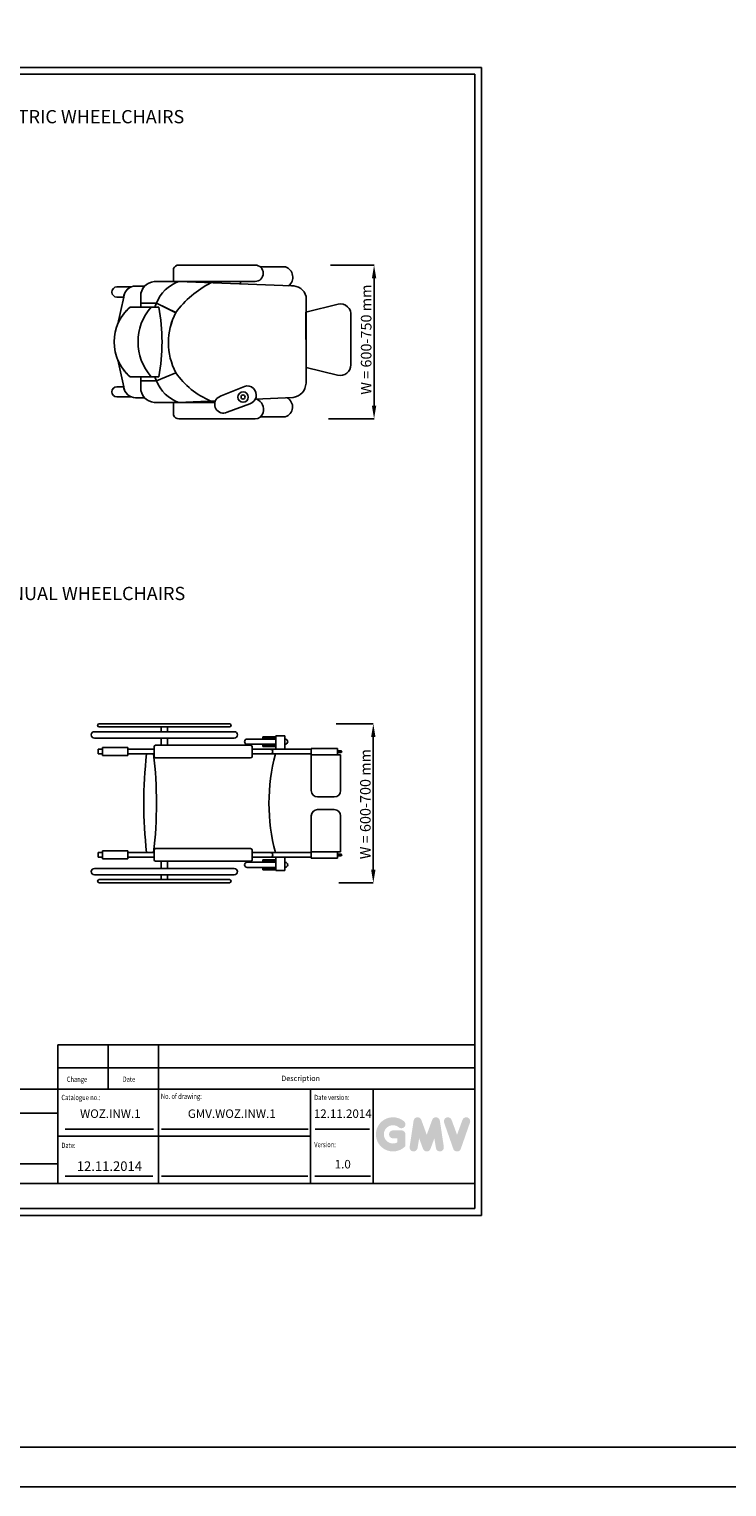
# Model space of a CAD drawing. Units: inches. Extents: x 2 to 33586, y -1 to 53739.
# Drawn here: x 8879 to 16794, y -1 to 16539 of the extents above; entities that cross this region are included whole.
import ezdxf

# ---------------------------------------------------------------- set-up
doc = ezdxf.new("R2010")
doc.units = ezdxf.units.IN
doc.header["$MEASUREMENT"] = 0
doc.linetypes.add('CONTINUA', pattern=[0])
for name, color, linetype in [('CARTIGLIO', 7, 'CONTINUA'), ('TESTO', 2, 'Continuous'), ('VANO', 7, 'Continuous'), ('Wymiarowanie', 1, 'Continuous')]:
    doc.layers.add(name, color=color, linetype=linetype)
doc.layers.add('QUOTE', color=1, linetype='Continuous', lineweight=15)
doc.styles.add('QUOTE', font='romans.shx', dxfattribs={"width": 0.8})
doc.dimstyles.get("Standard").update_dxf_attribs({"dimtxt": 0.18, "dimasz": 0.18, "dimexe": 0.18, "dimexo": 0.0625, "dimgap": 0.09, "dimtad": 0, "dimtih": 1, "dimtoh": 1, "dimdec": 4, "dimzin": 0, "dimdsep": 46, "dimtxsty": 'Standard', "dimcen": 0.09, "dimadec": 0, "dimazin": 0, "dimtfac": 1, "dimtdec": 4, "dimtofl": 0, "dimtmove": 0, "dimatfit": 3, "dimfxl": 1, "dimtolj": 1, "dimtzin": 0, "dimarcsym": 0})

# ---------------------------------------------------------------- blocks, each defined once
blk = doc.blocks.new('*D959')
at = {"color": 0, "lineweight": -2}
for p, q in [((12297, 13862), (12792, 13862)), ((12792, 13712), (12792, 12267)), ((12276, 12117), (12792, 12117))]:
    blk.add_line(p, q, dxfattribs=at)
at = {"color": 0}
for points in [[(12817, 13712), (12767, 13712), (12792, 13862)], [(12767, 12267), (12817, 12267), (12792, 12117)]]:
    blk.add_solid(points, dxfattribs=at)
at = {"layer": 'Defpoints', "color": 0}
for p in [(12297, 13862), (12276, 12117), (12792, 12117)]:
    blk.add_point(p, dxfattribs=at)
at = {"color": 1, "insert": (12702, 13016), "char_height": 120, "attachment_point": 5, "rotation": 90}
blk.add_mtext('\\A1;W = 600-750 mm', dxfattribs=at)
blk = doc.blocks.new('*D960')
at = {"color": 0, "lineweight": -2}
for p, q in [((12361, 8657), (12783, 8657)), ((12783, 8507), (12783, 7003)), ((12392, 6853), (12783, 6853))]:
    blk.add_line(p, q, dxfattribs=at)
at = {"color": 0}
for points in [[(12808, 8507), (12758, 8507), (12783, 8657)], [(12758, 7003), (12808, 7003), (12783, 6853)]]:
    blk.add_solid(points, dxfattribs=at)
at = {"layer": 'Defpoints', "color": 0}
for p in [(12361, 8657), (12392, 6853), (12783, 6853)]:
    blk.add_point(p, dxfattribs=at)
at = {"color": 1, "insert": (12693, 7745), "char_height": 120, "attachment_point": 5, "rotation": 90}
blk.add_mtext('\\A1;W = 600-700 mm', dxfattribs=at)

msp = doc.modelspace()

# ---------------------------------------------------------------- hatches: boundary and pattern name
at = {"layer": 'QUOTE'}
h = msp.add_hatch(color=256, dxfattribs=at)
h.paths.add_polyline_path([(13147.47148, 3864.45703), (13147.47148, 3998.01149, 0.4287573781), (13100.08729, 4043.11092, 0.0001472212), (13100.06071, 4043.166), (13006.53527, 4043.166, 1), (13006.53527, 3952.85698), (13057.16246, 3952.85698), (13057.16246, 3907.3317, -1.9042134634), (13073.29221, 4077.56932), (13073.29222, 4077.56931, 1), (13131.34173, 4146.75005, 2.3147547561)])
h.paths.add_polyline_path([(13195.44933, 3855.766, 0.9912278492), (13284.61314, 3841.4516), (13303.50652, 3952.85698), (13347.00135, 3833.53715, 0.6998439001), (13431.84898, 3833.53715), (13475.34382, 3952.85698), (13494.2372, 3841.4516, 0.9912278492), (13583.401, 3855.766), (13538.24649, 4153.78576, 0.7764552148), (13451.18999, 4162.51947), (13389.42517, 3993.49604), (13327.66035, 4162.51947, 0.7764552148), (13240.60384, 4153.78576)])
h.paths.add_polyline_path([(13671.33494, 4162.51947, 0.9927481584), (13586.29077, 4132.14226), (13586.29083, 4132.14209, 0.0003132327), (13586.3095, 4132.08869, -0.0001907072), (13586.29812, 4132.1212), (13690.47449, 3834.10143, 0.7097744405), (13775.72505, 3834.10143), (13879.90141, 4132.1212, 0.9932437394), (13794.85678, 4162.49809, -0.0001260312), (13794.86459, 4162.51947), (13733.09977, 3993.49604)])

# ---------------------------------------------------------------- linework, layer by layer
for p, q in [((10516.74894, 13821.41184), (10516.74894, 13676.12493)), ((11441.90819, 13862.27982), (10576.82423, 13862.27982)), ((11785.3228, 13842.39315), (11502.88829, 13842.39315)), ((9874.93303, 13614.36345), (10038.59201, 13614.36345)), ((10188.30551, 13623.21792), (10086.84071, 13623.21792)), ((10297.3941, 13674.64959), (10573.62767, 13674.64959)), ((10516.74894, 13676.12493), (11441.90819, 13676.12493)), ((11853.18601, 13624.42056), (10573.62767, 13674.64959)), ((11276.70171, 13646.42483), (11276.70171, 13676.12493)), ((9951.35346, 13497.69457), (9874.93303, 13497.69457)), ((9951.35346, 13497.69457), (9883.75502, 13193.88547)), ((10144.11528, 13385.47547), (10144.11528, 13510.31666)), ((10144.11528, 13431.07689), (10144.11528, 13508.84132)), ((10144.11528, 13431.07689), (10325.08286, 13431.07689)), ((10325.08286, 13431.07689), (10144.11528, 13431.07689)), ((10144.11528, 13385.47547), (10144.11528, 13431.07689)), ((10325.08286, 13431.07689), (10541.04585, 13321.72442)), ((10325.08286, 13431.07689), (10541.23244, 13322.09269)), ((12019.28054, 13327.34208), (12383.40951, 13419.65572)), ((12019.57068, 12520.7429), (12019.57068, 13505.09841)), ((10262.51029, 13385.47547), (10025.72027, 13385.47547)), ((10025.72027, 13385.47547), (10144.11528, 13385.47547)), ((10025.72027, 13385.47547), (10144.11528, 13385.47547)), ((10262.51029, 13385.47547), (10348.64359, 13385.47547)), ((12019.86082, 12698.49923), (12019.28054, 13327.34208)), ((12528.2786, 13284.55276), (12528.2786, 12729.40245)), ((9951.35346, 12481.95186), (9883.75502, 12785.76095)), ((10025.72027, 12594.17096), (10262.51029, 12594.17096)), ((10025.72027, 12594.17096), (10144.11528, 12594.17096)), ((10025.72027, 12594.17096), (10144.11528, 12594.17096)), ((10144.11528, 12594.17096), (10144.11528, 12469.32977)), ((10144.11528, 12547.0942), (10144.11528, 12594.17096)), ((10348.64359, 12594.17096), (10262.51029, 12594.17096)), ((10541.23244, 12640.50919), (10325.08286, 12547.0942)), ((12378.49869, 12611.4944), (12019.86082, 12698.49923)), ((9951.35346, 12481.95186), (9874.93303, 12481.95186)), ((10325.08286, 12547.0942), (10144.11528, 12547.0942)), ((10325.08286, 12547.0942), (10144.11528, 12547.0942)), ((10144.11528, 12547.0942), (10144.11528, 12469.32977)), ((9874.93303, 12365.28298), (10038.59201, 12365.28298)), ((10188.30551, 12356.42851), (10086.84071, 12356.42851)), ((10297.3941, 12303.5215), (10573.62767, 12303.5215)), ((10516.74894, 12303.5215), (10985.79263, 12303.5215)), ((10516.74894, 12158.23458), (10516.74894, 12303.5215)), ((10573.62767, 12303.5215), (10991.65092, 12321.42343)), ((11123.36992, 12191.17479), (11380.94093, 12288.20759)), ((11444.13223, 12340.80102), (11872.58873, 12359.14975)), ((11441.90819, 12117.36661), (10576.82423, 12117.36661)), ((11784.56648, 12139.4757), (11502.13196, 12139.4757)), ((9672.81335, 8656.99751), (11151.89273, 8656.99751)), ((9672.81335, 8620.92241), (11151.89273, 8620.92241)), ((10376.27793, 8566.80975), (10376.27793, 8620.92241)), ((10448.42815, 8566.80975), (10448.42815, 8620.92241)), ((9618.70069, 8566.80975), (11206.00539, 8566.80975)), ((9618.70069, 8494.65953), (11206.00539, 8494.65953)), ((10376.27793, 8413.49054), (10376.27793, 8494.65953)), ((10448.42815, 8413.49054), (10448.42815, 8494.65953)), ((11350.30582, 8482.93512), (11675.43593, 8482.93512)), ((11675.43593, 8509.99145), (11530.68135, 8509.99145)), ((11530.68135, 8509.99145), (11530.68135, 8491.9539)), ((11675.43593, 8491.9539), (11530.68135, 8491.9539)), ((11557.73768, 8491.9539), (11557.73768, 8482.93512)), ((11575.77524, 8491.9539), (11575.77524, 8482.93512)), ((11675.43593, 8519.01023), (11675.43593, 8368.39666)), ((11675.43593, 8519.01023), (11675.43593, 8482.93512)), ((11675.43593, 8519.01023), (11777.85711, 8519.01023)), ((11777.85711, 8519.01023), (11777.85711, 8368.39666)), ((11777.85711, 8482.93512), (11783.2071, 8482.93512)), ((9660.78114, 8368.39666), (9660.78114, 8314.284)), ((9660.78114, 8368.39666), (9711.40589, 8368.39666)), ((9660.78114, 8314.284), (9711.40589, 8314.284)), ((9711.40589, 8386.43421), (9999.27528, 8386.43421)), ((9711.40589, 8296.24645), (9711.40589, 8386.43421)), ((9711.40589, 8296.24645), (9999.27528, 8296.24645)), ((9999.27528, 8296.24645), (9999.27528, 8386.43421)), ((9999.27528, 8368.39666), (10295.78713, 8368.39666)), ((9999.27528, 8314.284), (10295.78713, 8314.284)), ((10295.78713, 8287.22767), (10295.78713, 8395.45299)), ((10313.82468, 8413.49054), (11391.41807, 8413.49054)), ((11350.30582, 8425.21495), (11675.43593, 8425.21495)), ((11409.45563, 8287.22767), (11409.45563, 8395.45299)), ((11409.45563, 8368.39666), (11615.31912, 8368.39666)), ((11409.45563, 8314.284), (11615.31912, 8314.284)), ((11675.43593, 8416.19618), (11530.68135, 8416.19618)), ((11530.68135, 8398.15862), (11530.68135, 8416.19618)), ((11675.43593, 8398.15862), (11530.68135, 8398.15862)), ((11557.73768, 8425.21495), (11557.73768, 8416.19618)), ((11575.77524, 8425.21495), (11575.77524, 8416.19618)), ((11615.31912, 8368.39666), (12079.25628, 8368.39666)), ((11615.31912, 8314.284), (12079.25628, 8314.284)), ((11777.85711, 8425.21495), (11783.2071, 8425.21495)), ((12079.25628, 8377.41544), (12376.57369, 8377.41544)), ((12079.25628, 8377.41544), (12079.25628, 8305.26522)), ((12079.25628, 8305.26522), (12079.25628, 7899.42027)), ((12079.25628, 8305.26522), (12376.57369, 8305.26522)), ((12376.57369, 8377.41544), (12376.57369, 8305.26522)), ((12376.57369, 8350.35911), (12416.86025, 8350.35911)), ((12376.57369, 8332.32155), (12416.86025, 8332.32155)), ((12376.57369, 8305.26522), (12412.6488, 8305.26522)), ((12412.6488, 8305.26522), (12412.6488, 7899.42027)), ((10313.82468, 8269.19012), (11391.41807, 8269.19012)), ((12151.40649, 7827.27006), (12340.49858, 7827.27006)), ((12079.25628, 7204.97446), (12079.25628, 7610.81942)), ((12151.40649, 7682.96963), (12340.49858, 7682.96963)), ((12412.6488, 7204.97446), (12412.6488, 7610.81942)), ((9660.78114, 7195.95569), (9711.40589, 7195.95569)), ((9660.78114, 7141.84303), (9660.78114, 7195.95569)), ((9660.78114, 7141.84303), (9711.40589, 7141.84303)), ((9711.40589, 7213.99324), (9999.27528, 7213.99324)), ((9711.40589, 7213.99324), (9711.40589, 7123.80547)), ((9711.40589, 7123.80547), (9999.27528, 7123.80547)), ((9999.27528, 7213.99324), (9999.27528, 7123.80547)), ((9999.27528, 7195.95569), (10295.78713, 7195.95569)), ((9999.27528, 7141.84303), (10295.78713, 7141.84303)), ((10295.78713, 7223.01202), (10295.78713, 7114.7867)), ((10313.82468, 7241.04957), (11391.41807, 7241.04957)), ((11409.45563, 7223.01202), (11409.45563, 7114.7867)), ((11409.45563, 7195.95569), (11615.31912, 7195.95569)), ((11409.45563, 7141.84303), (11615.31912, 7141.84303)), ((11615.31912, 7195.95569), (12079.25628, 7195.95569)), ((11615.31912, 7141.84303), (12079.25628, 7141.84303)), ((11675.43593, 6991.22946), (11675.43593, 7141.84303)), ((11777.85711, 6991.22946), (11777.85711, 7141.84303)), ((12079.25628, 7204.97446), (12376.57369, 7204.97446)), ((12079.25628, 7132.82425), (12079.25628, 7204.97446)), ((12079.25628, 7132.82425), (12376.57369, 7132.82425)), ((12376.57369, 7204.97446), (12412.6488, 7204.97446)), ((12376.57369, 7132.82425), (12376.57369, 7204.97446)), ((12376.57369, 7177.91813), (12416.86025, 7177.91813)), ((12376.57369, 7159.88058), (12416.86025, 7159.88058)), ((9618.70069, 7015.58015), (11206.00539, 7015.58015)), ((10313.82468, 7096.74914), (11391.41807, 7096.74914)), ((10376.27793, 7096.74914), (10376.27793, 7015.58015)), ((10448.42815, 7096.74914), (10448.42815, 7015.58015)), ((11350.30582, 7085.02473), (11675.43593, 7085.02473)), ((11350.30582, 7027.30456), (11675.43593, 7027.30456)), ((11675.43593, 7112.08106), (11530.68135, 7112.08106)), ((11530.68135, 7112.08106), (11530.68135, 7094.04351)), ((11675.43593, 7094.04351), (11530.68135, 7094.04351)), ((11675.43593, 7018.28579), (11530.68135, 7018.28579)), ((11530.68135, 7000.24823), (11530.68135, 7018.28579)), ((11675.43593, 7000.24823), (11530.68135, 7000.24823)), ((11557.73768, 7085.02473), (11557.73768, 7094.04351)), ((11557.73768, 7018.28579), (11557.73768, 7027.30456)), ((11575.77524, 7085.02473), (11575.77524, 7094.04351)), ((11575.77524, 7018.28579), (11575.77524, 7027.30456)), ((11675.43593, 6991.22946), (11675.43593, 7027.30456)), ((11675.43593, 6991.22946), (11777.85711, 6991.22946)), ((11777.85711, 7085.02473), (11783.2071, 7085.02473)), ((11777.85711, 7027.30456), (11783.2071, 7027.30456)), ((9618.70069, 6943.42994), (11206.00539, 6943.42994)), ((9672.81335, 6889.31728), (11151.89273, 6889.31728)), ((9672.81335, 6853.24217), (11151.89273, 6853.24217)), ((10376.27793, 6943.42994), (10376.27793, 6889.31728)), ((10448.42815, 6943.42994), (10448.42815, 6889.31728))]:
    msp.add_line(p, q)
for radius in [58.68325, 23.06351]:
    msp.add_circle((11305.26839, 12364.60669), radius)
for centre, radius, start, end in [((10576.82423, 13797.69095), 64.58886, 90, 158.453278986), ((11441.90819, 13769.20237), 93.07744, 270, 90), ((11743.85445, 13723.9881), 125.45668, 308.389363031, 70.698491871), ((9874.93303, 13556.02901), 58.33444, 90, 270), ((10086.84071, 13487.33521), 135.88271, 90, 175.62767059), ((10083.86726, 13489.55859), 132.76333, 109.939169221, 176.486607294), ((10310.43564, 13508.84132), 166.32036, 94.497304608, 180), ((10310.43564, 13510.31666), 166.32036, 137.248652304, 180), ((10717.83707, 13278.90084), 421.20472, 110.02155559, 158.820706941), ((10717.83707, 13278.90084), 421.20472, 110.02155559, 158.820706941), ((11470.09544, 12629.74385), 1158.5048, 117.189015751, 143.3001706), ((11870.25198, 13472.55185), 152.82458, 12.296271468, 96.411612653), ((10588.76102, 13283.97156), 301.93733, 150.842972727, 160.355970288), ((12408.47992, 13301.31631), 120.96587, 352.034266573, 101.961357049), ((10359.41168, 12989.82321), 517.58155, 130.144139435, 229.855860565), ((10359.41168, 12989.82321), 517.58155, 130.144139435, 156.780102785), ((10714.83353, 12989.82321), 600.94677, 138.823444227, 221.176555773), ((10714.83353, 12989.82321), 600.94677, 138.823444227, 221.176555773), ((8257.58639, 12989.82321), 2128.15904, 349.285637901, 10.714362099), ((11213.35693, 12981.30094), 753.58499, 153.113321181, 206.886678819), ((11213.35693, 12981.30094), 753.58499, 153.144709898, 206.886678819), ((10359.41168, 12989.82321), 517.58155, 203.219897214, 229.855860565), ((10588.76102, 12694.19953), 301.93733, 199.347041169, 209.157027273), ((11299.89036, 13173.52758), 927.18415, 215.091135992, 247.166321004), ((12406.97953, 12729.40245), 121.29908, 256.420256726, 0), ((9874.93303, 12423.61742), 58.33444, 90, 270), ((10086.84071, 12492.31122), 135.88271, 184.37232941, 270), ((10083.86726, 12490.08784), 132.76333, 183.513392705, 250.060830778), ((10310.43564, 12469.32977), 166.32036, 180, 265.502695392), ((10310.43564, 12469.32977), 166.32036, 180, 222.751347696), ((10717.83707, 12699.27025), 421.20472, 201.179293059, 249.97844441), ((10717.83707, 12699.27025), 421.20472, 201.179293059, 249.97844441), ((13304.41672, 7313.94267), 5538.45272, 110.988931478, 114.340681408), ((11352.20005, 12386.99897), 102.8872, 286.221032903, 107.879701308), ((11849.42636, 12527.86031), 170.29312, 277.817298806, 357.604621379), ((11082.65941, 12281.73201), 99.28724, 127.891439014, 294.206567559), ((11409.76242, 12224.50719), 127.87302, 342.673901663, 66.233592097), ((11748.75342, 12252.11368), 118.19429, 287.637975083, 61.761706726), ((10576.82423, 12181.95548), 64.58886, 201.546721014, 270), ((11441.90819, 12210.44406), 93.07744, 270, 345.045570953), ((9672.81335, 8638.95996), 18.03755, 90, 270), ((11151.89273, 8638.95996), 18.03755, 270, 90), ((9618.70069, 8530.73464), 36.07511, 90, 270), ((11206.00539, 8530.73464), 36.07511, 270, 90), ((11350.30582, 8454.07504), 28.86009, 90, 270), ((11783.2071, 8454.07504), 28.86009, 270, 90), ((15015.95182, 7755.11984), 4837.07058, 173.361781312, 180), ((5486.11109, 7755.11984), 4837.07058, 0, 6.638218688), ((10313.82468, 8395.45299), 18.03755, 90, 180), ((10313.82468, 8287.22767), 18.03755, 180, 270), ((11391.41807, 8395.45299), 18.03755, 0, 90), ((11391.41807, 8287.22767), 18.03755, 270, 0), ((13802.22577, 7755.11984), 2202.83621, 165.295240786, 194.704759214), ((11615.31912, 8341.34033), 27.05633, 270, 90), ((12416.86025, 8341.34033), 9.01878, 270, 90), ((12151.40649, 7899.42027), 72.15021, 180, 270), ((12340.49858, 7899.42027), 72.15021, 270, 0), ((15015.95182, 7755.11984), 4837.07058, 180, 186.638218688), ((5486.11109, 7755.11984), 4837.07058, 353.361781312, 0), ((12151.40649, 7610.81942), 72.15021, 90, 180), ((12340.49858, 7610.81942), 72.15021, 0, 90), ((10313.82468, 7223.01202), 18.03755, 90, 180), ((10313.82468, 7114.7867), 18.03755, 180, 270), ((11391.41807, 7223.01202), 18.03755, 0, 90), ((11391.41807, 7114.7867), 18.03755, 270, 0), ((11615.31912, 7168.89936), 27.05633, 270, 90), ((12416.86025, 7168.89936), 9.01878, 270, 90), ((9618.70069, 6979.50505), 36.07511, 90, 270), ((11206.00539, 6979.50505), 36.07511, 270, 90), ((11350.30582, 7056.16465), 28.86009, 90, 270), ((11783.2071, 7056.16465), 28.86009, 270, 90), ((9672.81335, 6871.27972), 18.03755, 90, 270), ((11151.89273, 6871.27972), 18.03755, 270, 90)]:
    msp.add_arc(centre, radius, start, end)
at = {"layer": 'CARTIGLIO'}
for p, q in [((4716.9216, 16105.45278), (14009.55822, 16105.45278)), ((14009.55822, 16105.45278), (14009.55822, 3079.2683)), ((4793.09075, 16029.28363), (13933.38906, 16029.28363)), ((13933.38906, 16029.28363), (13933.38906, 3155.43745)), ((4793.09075, 3441.07177), (13933.38906, 3441.07177)), ((4793.09075, 3441.07177), (13933.38906, 3441.07177)), ((13933.38906, 3441.07177), (4793.09075, 3441.07177)), ((13933.38906, 3155.43745), (4793.09075, 3155.43745)), ((13933.38906, 3155.43745), (4793.09075, 3155.43745)), ((13933.38906, 3155.43745), (4793.09075, 3155.43745)), ((13933.38906, 3155.43745), (4793.09075, 3155.43745)), ((13933.38906, 3155.43745), (4793.09075, 3155.43745)), ((14009.55822, 3079.2683), (4716.9216, 3079.2683))]:
    msp.add_line(p, q, dxfattribs=at)
at = {"layer": 'TESTO', "color": 4}
for p, q in [((9285.54737, 4058.04191), (10287.57569, 4058.04191)), ((10380.78006, 4058.04191), (12043.51691, 4058.04191)), ((12121.97361, 4058.04191), (12739.34745, 4058.04191)), ((9285.54737, 3523.33446), (10282.7867, 3523.33446)), ((10378.61046, 3523.33446), (12041.34731, 3523.33446)), ((12119.80401, 3523.33446), (12751.04833, 3523.33446))]:
    msp.add_line(p, q, dxfattribs=at)
at = {"layer": 'VANO'}
for p, q in [((13933.38906, 5014.60103), (9203.28469, 5014.60103)), ((9203.28469, 5014.60103), (9203.28469, 4754.05571)), ((9774.55333, 5014.60103), (9774.55333, 4754.05571)), ((10345.82198, 5014.60103), (10345.82198, 4754.05571)), ((13933.38906, 4754.05571), (9203.28469, 4754.05571)), ((9203.28469, 4754.05571), (9203.28469, 4510.48667)), ((9774.55333, 4754.05571), (9774.55333, 4510.48667)), ((10345.82198, 4754.05571), (10345.82198, 4510.48667)), ((13933.38906, 4510.48667), (4793.09075, 4510.48667)), ((9203.28469, 4510.48667), (9203.28469, 3441.07177)), ((10345.82198, 4510.48667), (10345.82198, 3441.07177)), ((12071.44316, 4510.48667), (12071.44316, 3441.07177)), ((12781.71148, 4510.48667), (12781.71148, 3441.07177)), ((9203.28469, 4238.65049), (4793.09075, 4238.65049)), ((12071.44316, 3975.77922), (9203.28469, 3975.77922)), ((4793.09075, 3663.0931), (9203.28469, 3663.0931))]:
    msp.add_line(p, q, dxfattribs=at)
at = {"layer": 'Wymiarowanie'}
msp.add_lwpolyline([(33586.15403, 53738.54175), (2.26859, 53738.54175), (2.26859, -1.48182), (33586.15403, -1.48182)], close=True, dxfattribs=at)
at = {"layer": 'Wymiarowanie', "color": 7}
msp.add_lwpolyline([(33086.1462, 36713.46491), (492.23779, 36713.46491), (492.23779, 446.90045), (33086.1462, 446.90045)], close=True, dxfattribs=at)

# ---------------------------------------------------------------- texts
at = {"layer": 'TESTO', "color": 4, "style": 'QUOTE', "width": 0.8}
for s, height, p in [('Change', 59.983208, (9305.49356, 4593.20201)), ('Date', 59.983208, (9939.23471, 4594.01692)), ('No. of drawing:', 59.9832077, (10373.23346, 4400.16016)), ('Catalogue no.:', 59.9832077, (9244.41603, 4386.77103)), ('Date version:', 59.9832077, (12112.5745, 4387.09265)), ('Date:', 59.983208, (9244.41603, 3843.0829)), ('Version:', 59.983208, (12112.5745, 3852.38519))]:
    msp.add_text(s, height=height, dxfattribs=at).set_placement(p)
at = {"layer": 'TESTO', "color": 2, "attachment_point": 5, "style": 'QUOTE'}
for s, insert, char_height, width in [('ELECTRIC WHEELCHAIRS', (9452.09514, 15526.18487), 150.270582, 4714.4615122), ('MANUAL WHEELCHAIRS', (9515.36191, 10116.00757), 150.270582, 4714.4615122), ('WOZ.INW.1', (9799.44045, 4220.33777), 96.343184, 700.0030113), ('GMV.WOZ.INW.1', (11177.25652, 4220.33777), 96.3431837, 700.0030113), ('12.11.2014', (12436.65146, 4220.33777), 96.343184, 700.0030113), ('12.11.2014', (9788.99696, 3623.26614), 108.541042, 1195.8080902), ('1.0', (12436.65146, 3647.10091), 96.343184, 700.0030113)]:
    msp.add_mtext(s, dxfattribs=dict(at, insert=insert, char_height=char_height, width=width))
at = {"layer": 'TESTO', "color": 4, "insert": (11738.97295, 4663.84356), "char_height": 59.9832077, "width": 3784.65477, "attachment_point": 1, "style": 'QUOTE'}
msp.add_mtext('\\fRomanS|b0|i0|c238|p2;Description', dxfattribs=at)

# ---------------------------------------------------------------- dimensions: what is measured, and where the dimension line sits
for base, p1, p2, text, picture, middle in [((12791.83578, 12117.36661), (12296.92923, 13862.27982), (12276.25283, 12117.36661), 'W = 600-750 mm', '*D959', (12791.83578, 13015.74125)), ((12782.85758, 6853.24217), (12360.9071, 8656.99751), (12392.15343, 6853.24217), 'W = 600-700 mm', '*D960', (12782.85758, 7744.58416))]:
    dim = msp.add_linear_dim(base=base, p1=p1, p2=p2, angle=90, text=text, dimstyle='Standard', override={"dimtxt": 120, "dimasz": 150, "dimgap": 30, "dimtad": 1, "dimtih": 0, "dimclrt": 1})
    dim.commit()
    dim.dimension.update_dxf_attribs({"geometry": picture, "text_midpoint": middle, "dimtype": 160})

doc.saveas('drawing.dxf')
